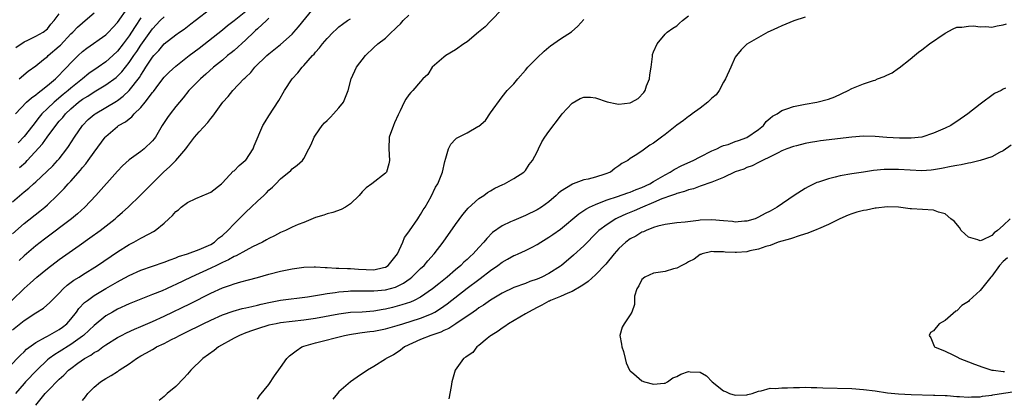
# Model space of a CAD drawing. Units: inches. Extents: x 2571000 to 2574000, y 1500000 to 1503000.
# Drawn here: x 2572608 to 2572777, y 1500826 to 1500891 of the extents above; entities that cross this region are included whole.
import ezdxf

# ---------------------------------------------------------------- set-up
doc = ezdxf.new("R2010")
doc.units = ezdxf.units.IN
doc.header["$MEASUREMENT"] = 0
doc.layers.add('LD25711500_2ft', color=91, linetype='Continuous')

msp = doc.modelspace()

# ---------------------------------------------------------------- linework, layer by layer
at = {"layer": 'LD25711500_2ft'}
for points, elevation in [([(2572606.86, 1500843), (2572609, 1500845.03), (2572610.05, 1500845.95), (2572611.18, 1500847), (2572613, 1500848.49), (2572615, 1500849.99), (2572618.43, 1500852.43), (2572620.28, 1500853.72), (2572622.03, 1500855), (2572624.58, 1500857), (2572625, 1500857.39), (2572625.89, 1500858.11), (2572626.86, 1500859), (2572628.95, 1500861.05), (2572630.87, 1500863), (2572632.89, 1500865), (2572634.01, 1500865.99), (2572635, 1500867.02), (2572636.74, 1500869), (2572637, 1500869.39), (2572638.23, 1500871), (2572639, 1500871.94), (2572640.51, 1500873.49), (2572641, 1500874.18), (2572641.39, 1500874.61), (2572641.63, 1500875), (2572643.06, 1500877), (2572644.01, 1500877.99), (2572644.8, 1500879), (2572646.68, 1500881), (2572646.85, 1500881.15), (2572647, 1500881.31), (2572647.88, 1500882.12), (2572648.59, 1500883), (2572650.65, 1500885), (2572651, 1500885.3), (2572653, 1500886.9), (2572655, 1500888.7), (2572655.28, 1500889), (2572656.08, 1500889.92), (2572658.59, 1500893)], 8498), ([(2572607, 1500859.9), (2572609, 1500861.61), (2572609.77, 1500862.23), (2572610.58, 1500863), (2572611, 1500863.36), (2572612.89, 1500865.11), (2572613.89, 1500866.11), (2572614.73, 1500867), (2572615, 1500867.31), (2572616.32, 1500869), (2572616.6, 1500869.4), (2572617.62, 1500871), (2572619, 1500873), (2572619.99, 1500874.01), (2572621, 1500874.88), (2572621.15, 1500875), (2572623, 1500876.11), (2572624.82, 1500877.18), (2572625, 1500877.3), (2572625.98, 1500878.02), (2572627.01, 1500878.99), (2572628.76, 1500881.24), (2572629, 1500881.63), (2572629.55, 1500882.45), (2572629.89, 1500883), (2572631, 1500884.7), (2572631.26, 1500885), (2572632.1, 1500885.9), (2572633.01, 1500886.99), (2572635, 1500888.56), (2572635.62, 1500889), (2572636.45, 1500889.55), (2572637.58, 1500890.42), (2572638.31, 1500891), (2572641, 1500893.07)], 8504), ([(2572691.04, 1500893), (2572689, 1500890.9), (2572688.08, 1500889.92), (2572686.93, 1500889), (2572685, 1500887.38), (2572684.41, 1500887), (2572683, 1500885.98), (2572681.36, 1500885), (2572681, 1500884.71), (2572679, 1500883.01), (2572678.25, 1500881.75), (2572677.42, 1500881), (2572677, 1500880.58), (2572675.68, 1500879), (2572675.34, 1500878.66), (2572675, 1500878.24), (2572674.5, 1500877.5), (2572674.21, 1500877), (2572673.53, 1500875.53), (2572673.17, 1500874.83), (2572672.55, 1500873.45), (2572672.34, 1500873), (2572671.62, 1500871), (2572671.54, 1500869), (2572671.67, 1500867), (2572671.56, 1500866.44), (2572671.15, 1500865), (2572671, 1500864.8), (2572668.62, 1500863), (2572667.68, 1500862.32), (2572667, 1500861.63), (2572666.49, 1500861), (2572665, 1500859.59), (2572664.1, 1500859), (2572663.41, 1500858.59), (2572661.94, 1500858.06), (2572661, 1500857.82), (2572660.39, 1500857.61), (2572659, 1500857.19), (2572657, 1500856.38), (2572655.99, 1500855.99), (2572655, 1500855.54), (2572653.85, 1500855), (2572653, 1500854.63), (2572651.94, 1500854.06), (2572651, 1500853.63), (2572650.6, 1500853.4), (2572649.87, 1500853), (2572648.19, 1500852.19), (2572647, 1500851.56), (2572645.35, 1500850.65), (2572645, 1500850.53), (2572644.05, 1500849.95), (2572643, 1500849.5), (2572642.68, 1500849.32), (2572641.98, 1500849), (2572641, 1500848.52), (2572637.67, 1500847), (2572635, 1500845.71), (2572634.5, 1500845.5), (2572633.43, 1500845), (2572632.65, 1500844.65), (2572631, 1500843.98), (2572629, 1500843.22), (2572627, 1500842.43), (2572625, 1500841.5), (2572624.13, 1500841), (2572623, 1500840.32), (2572621, 1500838.69), (2572620.14, 1500837.86), (2572619.19, 1500837), (2572619, 1500836.86), (2572617, 1500835.44), (2572615, 1500834.18), (2572614.26, 1500833.74), (2572613.27, 1500833), (2572613, 1500832.77), (2572611.14, 1500831), (2572609.22, 1500829), (2572609, 1500828.74), (2572607.49, 1500827)], 8492), ([(2572607.5, 1500875), (2572609.42, 1500877), (2572610.24, 1500877.76), (2572611, 1500878.29), (2572611.37, 1500878.63), (2572611.92, 1500879), (2572613, 1500879.85), (2572614.36, 1500881), (2572614.68, 1500881.32), (2572615, 1500881.63), (2572615.65, 1500882.35), (2572616.33, 1500883), (2572617, 1500883.74), (2572618.25, 1500885), (2572619, 1500885.71), (2572619.73, 1500886.27), (2572623, 1500888.57), (2572623.44, 1500889), (2572624.19, 1500889.81), (2572625, 1500890.65), (2572626.79, 1500893.21)], 8510), ([(2572604.41, 1500829.59), (2572608.38, 1500833.62), (2572609, 1500834.18), (2572609.4, 1500834.6), (2572611, 1500835.77), (2572612.66, 1500836.66), (2572613, 1500836.87), (2572615, 1500837.99), (2572615.58, 1500838.42), (2572616.31, 1500839), (2572617, 1500839.78), (2572617.95, 1500841), (2572618.38, 1500841.62), (2572619.36, 1500842.64), (2572619.84, 1500843), (2572621, 1500843.83), (2572623, 1500845.04), (2572625, 1500846.2), (2572625.54, 1500846.46), (2572627, 1500847.27), (2572629, 1500848.17), (2572631, 1500848.88), (2572633, 1500849.56), (2572634.02, 1500849.98), (2572635, 1500850.31), (2572635.47, 1500850.53), (2572637.03, 1500851), (2572639, 1500851.71), (2572640.23, 1500852.23), (2572641, 1500852.59), (2572641.67, 1500853), (2572642.35, 1500853.65), (2572643, 1500854.14), (2572643.96, 1500855), (2572645, 1500856.15), (2572645.88, 1500857), (2572647, 1500858.15), (2572647.95, 1500859), (2572649, 1500860.04), (2572650.11, 1500861), (2572650.57, 1500861.43), (2572651, 1500861.93), (2572651.58, 1500862.42), (2572652.18, 1500863), (2572653, 1500863.88), (2572654.74, 1500865.26), (2572655, 1500865.59), (2572655.83, 1500866.17), (2572656.77, 1500867), (2572657, 1500867.33), (2572657.84, 1500869), (2572658.26, 1500869.74), (2572658.76, 1500871), (2572659, 1500871.33), (2572660.11, 1500873), (2572660.53, 1500873.47), (2572661, 1500873.87), (2572661.54, 1500874.46), (2572662.06, 1500875), (2572663, 1500876.04), (2572663.8, 1500877), (2572664.6, 1500879), (2572665.08, 1500881), (2572666.03, 1500883), (2572667.54, 1500885), (2572669, 1500886.38), (2572669.68, 1500887), (2572671, 1500888.01), (2572672.04, 1500889), (2572672.55, 1500889.45), (2572673, 1500889.91), (2572673.56, 1500890.44), (2572674.05, 1500891), (2572675, 1500891.93)], 8494), ([(2572607, 1500854.4), (2572609, 1500856.16), (2572611.7, 1500858.3), (2572612.54, 1500859), (2572613, 1500859.4), (2572614.67, 1500861), (2572615.83, 1500862.17), (2572616.54, 1500863), (2572617, 1500863.48), (2572618.67, 1500865.33), (2572619, 1500865.77), (2572619.58, 1500866.42), (2572620, 1500867), (2572621, 1500868.45), (2572622.88, 1500871), (2572623, 1500871.13), (2572625, 1500872.86), (2572625.18, 1500873), (2572626.36, 1500873.64), (2572627, 1500874.17), (2572627.49, 1500874.51), (2572627.88, 1500875), (2572629, 1500876.1), (2572629.75, 1500877), (2572631, 1500878.65), (2572631.16, 1500878.84), (2572632.08, 1500880.08), (2572633, 1500881.28), (2572633.86, 1500882.14), (2572635, 1500883.19), (2572637.32, 1500885), (2572639, 1500886.28), (2572643, 1500889.42), (2572643.86, 1500890.14), (2572645, 1500891.02), (2572647, 1500892.63)], 8502), ([(2572607, 1500837.93), (2572609, 1500839.52), (2572611, 1500840.85), (2572612.33, 1500841.67), (2572613.39, 1500842.61), (2572613.74, 1500843), (2572615, 1500844.26), (2572615.7, 1500845), (2572616.39, 1500845.61), (2572617.54, 1500846.46), (2572618.41, 1500847), (2572619, 1500847.39), (2572621.55, 1500849), (2572625, 1500851.3), (2572627, 1500852.59), (2572627.79, 1500853), (2572629, 1500853.67), (2572630.43, 1500854.43), (2572631.2, 1500854.8), (2572631.48, 1500855), (2572633, 1500856.27), (2572633.8, 1500857), (2572634.42, 1500857.58), (2572635, 1500858.25), (2572635.45, 1500858.55), (2572635.95, 1500859), (2572637, 1500859.81), (2572638.46, 1500860.46), (2572640.63, 1500861.37), (2572641, 1500861.56), (2572642.83, 1500863), (2572643, 1500863.16), (2572644.85, 1500865.15), (2572645, 1500865.24), (2572645.86, 1500866.14), (2572646.94, 1500867), (2572647, 1500867.07), (2572648.28, 1500869), (2572648.47, 1500869.53), (2572649.96, 1500873), (2572650.34, 1500873.66), (2572651, 1500874.66), (2572652.69, 1500877.31), (2572653.66, 1500879), (2572654.95, 1500881), (2572655.94, 1500882.06), (2572656.69, 1500883), (2572657, 1500883.31), (2572658.49, 1500885), (2572658.74, 1500885.26), (2572659, 1500885.59), (2572659.68, 1500886.32), (2572660.2, 1500887), (2572661, 1500887.95), (2572661.99, 1500889), (2572662.51, 1500889.49), (2572663, 1500889.94), (2572663.6, 1500890.4), (2572664.48, 1500891), (2572665, 1500891.32)], 8496), ([(2572607.59, 1500886.41), (2572609, 1500887.36), (2572609.64, 1500887.64), (2572611, 1500888.31), (2572612.24, 1500889), (2572613, 1500889.61), (2572613.59, 1500890.41), (2572614.12, 1500891), (2572615, 1500892.15)], 8514), ([(2572629, 1500891.47), (2572628.02, 1500889.98), (2572627.42, 1500889), (2572627, 1500888.37), (2572625.96, 1500887), (2572625, 1500885.77), (2572624.18, 1500885), (2572623, 1500883.94), (2572621.69, 1500883), (2572620.1, 1500881.9), (2572619.02, 1500881), (2572617, 1500879.39), (2572616.55, 1500879), (2572615.68, 1500878.32), (2572614.12, 1500877), (2572613, 1500875.93), (2572612.05, 1500875), (2572611.57, 1500874.43), (2572611, 1500873.67), (2572610.69, 1500873.31), (2572610.48, 1500873), (2572609, 1500871.09), (2572607.95, 1500870.05)], 8508), ([(2572608.12, 1500881), (2572609.7, 1500882.3), (2572611, 1500883.26), (2572612.32, 1500884.32), (2572613, 1500884.87), (2572613.13, 1500885), (2572615, 1500886.6), (2572615.21, 1500886.79), (2572617, 1500888.71), (2572617.32, 1500889), (2572618.15, 1500889.85), (2572619, 1500890.63), (2572619.47, 1500891), (2572621, 1500892.36)], 8512), ([(2572651, 1500891.42), (2572650.57, 1500891), (2572649, 1500889.57), (2572648.71, 1500889.29), (2572648.38, 1500889), (2572647, 1500887.71), (2572645, 1500885.9), (2572644.51, 1500885.49), (2572643.9, 1500885), (2572643, 1500884.23), (2572641.49, 1500883), (2572640.19, 1500881.81), (2572639.23, 1500881), (2572637.27, 1500879), (2572636.26, 1500877.74), (2572635.62, 1500877), (2572635, 1500876.25), (2572634.02, 1500875), (2572633.6, 1500874.4), (2572632.69, 1500873), (2572631.51, 1500871), (2572631.29, 1500870.71), (2572631, 1500870.36), (2572629.58, 1500869), (2572629, 1500868.55), (2572627, 1500867.13), (2572625.89, 1500866.11), (2572625, 1500865.15), (2572621.3, 1500861), (2572619.42, 1500859), (2572618.14, 1500857.86), (2572617.11, 1500857), (2572612.49, 1500853.51), (2572611, 1500852.35), (2572609, 1500850.66), (2572608.14, 1500849.86)], 8500), ([(2572608.2, 1500865.8), (2572609.26, 1500866.74), (2572609.51, 1500867), (2572612.16, 1500869.84), (2572612.96, 1500871), (2572614.41, 1500873), (2572615, 1500873.72), (2572615.6, 1500874.4), (2572616.06, 1500875), (2572617, 1500875.88), (2572618.32, 1500877), (2572619, 1500877.51), (2572619.94, 1500878.06), (2572621, 1500878.79), (2572623, 1500879.98), (2572624.75, 1500881.25), (2572625, 1500881.46), (2572625.77, 1500882.23), (2572626.36, 1500883), (2572627, 1500883.81), (2572627.79, 1500885), (2572628.3, 1500885.7), (2572629, 1500886.79), (2572631, 1500889.59), (2572632.33, 1500891), (2572633, 1500891.65)], 8506), ([(2572611.01, 1500825), (2572612.61, 1500827), (2572613, 1500827.42), (2572615, 1500829.46), (2572615.81, 1500830.19), (2572616.59, 1500831), (2572617, 1500831.32), (2572618.2, 1500832.2), (2572619.34, 1500833), (2572620.42, 1500833.58), (2572621, 1500834.03), (2572621.64, 1500834.36), (2572622.49, 1500835), (2572623, 1500835.35), (2572625, 1500836.63), (2572625.67, 1500837), (2572626.55, 1500837.45), (2572627.92, 1500838.08), (2572629, 1500838.52), (2572631, 1500839.39), (2572633, 1500840.31), (2572637.51, 1500842.49), (2572641, 1500844.21), (2572643, 1500845.14), (2572644.4, 1500845.6), (2572645, 1500845.86), (2572646.19, 1500846.19), (2572647.5, 1500846.5), (2572649, 1500846.9), (2572651, 1500847.5), (2572653, 1500848.01), (2572655, 1500848.4), (2572657, 1500848.68), (2572658.74, 1500848.74), (2572659, 1500848.77), (2572660.64, 1500848.64), (2572661, 1500848.65), (2572662.51, 1500848.51), (2572663, 1500848.52), (2572664.46, 1500848.46), (2572665, 1500848.47), (2572666.38, 1500848.38), (2572669, 1500848.25), (2572670.63, 1500848.63), (2572671, 1500848.69), (2572671.47, 1500849), (2572672.15, 1500849.85), (2572673.04, 1500851), (2572673.95, 1500853), (2572674.23, 1500853.77), (2572675, 1500854.77), (2572675.09, 1500854.92), (2572676.53, 1500857), (2572676.7, 1500857.3), (2572677, 1500857.72), (2572677.47, 1500858.53), (2572677.78, 1500859), (2572678.82, 1500860.82), (2572679.59, 1500862.41), (2572679.97, 1500863), (2572680.79, 1500865), (2572681.18, 1500866.82), (2572681.37, 1500867.37), (2572681.79, 1500869), (2572682.19, 1500869.81), (2572683, 1500870.66), (2572683.18, 1500870.82), (2572683.49, 1500871), (2572685, 1500871.75), (2572686.81, 1500872.81), (2572687, 1500872.91), (2572688.16, 1500873.84), (2572689, 1500875.15), (2572691, 1500877.95), (2572691.89, 1500879), (2572693, 1500880.16), (2572693.68, 1500881), (2572695, 1500882.48), (2572695.44, 1500883), (2572697, 1500884.62), (2572698.23, 1500885.77), (2572699, 1500886.42), (2572699.33, 1500886.67), (2572701, 1500887.86), (2572702.92, 1500889.08), (2572703.98, 1500890.02), (2572705, 1500891.18)], 8490), ([(2572619, 1500825.83), (2572619.53, 1500826.47), (2572619.92, 1500827), (2572621, 1500828.08), (2572622.11, 1500829), (2572623, 1500829.59), (2572623.9, 1500830.1), (2572625, 1500830.81), (2572625.13, 1500830.87), (2572625.3, 1500831), (2572627, 1500832.12), (2572628.24, 1500833), (2572629, 1500833.46), (2572630.01, 1500833.99), (2572631, 1500834.59), (2572631.28, 1500834.72), (2572631.72, 1500835), (2572633, 1500835.6), (2572634.28, 1500836.28), (2572635, 1500836.64), (2572635.65, 1500837), (2572636.57, 1500837.43), (2572639.73, 1500839), (2572641, 1500839.6), (2572643, 1500840.51), (2572644.85, 1500841.15), (2572646.42, 1500841.58), (2572647, 1500841.69), (2572648.03, 1500841.97), (2572649, 1500842.17), (2572649.66, 1500842.34), (2572651, 1500842.66), (2572653, 1500843.02), (2572657.63, 1500843.63), (2572659, 1500843.86), (2572659.99, 1500843.99), (2572661, 1500844.19), (2572662.34, 1500844.34), (2572663, 1500844.46), (2572664.57, 1500844.57), (2572665, 1500844.61), (2572667, 1500844.63), (2572668.61, 1500844.61), (2572669, 1500844.63), (2572671, 1500844.82), (2572672.71, 1500845.29), (2572674.06, 1500845.94), (2572675.23, 1500846.77), (2572675.53, 1500847), (2572677, 1500848.44), (2572677.61, 1500849), (2572678.23, 1500849.77), (2572679.37, 1500851), (2572680.89, 1500853), (2572683, 1500856.04), (2572684.24, 1500857.76), (2572685.16, 1500858.84), (2572687, 1500860.49), (2572687.84, 1500861), (2572688.51, 1500861.49), (2572689, 1500861.79), (2572689.76, 1500862.24), (2572691.12, 1500862.88), (2572691.42, 1500863), (2572693, 1500863.9), (2572694.71, 1500865), (2572695, 1500865.29), (2572695.67, 1500866.33), (2572696.2, 1500867), (2572697, 1500868.51), (2572697.22, 1500869), (2572697.82, 1500870.18), (2572698.33, 1500871), (2572699, 1500871.95), (2572701, 1500874.62), (2572701.32, 1500875), (2572703, 1500876.86), (2572704.37, 1500877.63), (2572705, 1500877.88), (2572706.14, 1500877.86), (2572707, 1500877.74), (2572709, 1500877.07), (2572710.71, 1500876.71), (2572711, 1500876.69), (2572713, 1500876.91), (2572713.22, 1500877), (2572714.36, 1500877.64), (2572715.34, 1500878.66), (2572715.53, 1500879), (2572715.8, 1500879.8), (2572716.27, 1500881), (2572716.33, 1500881.67), (2572716.57, 1500883), (2572716.83, 1500884.83), (2572716.82, 1500885), (2572716.83, 1500885.17), (2572717, 1500885.66), (2572717.61, 1500887), (2572719, 1500888.68), (2572719.34, 1500889), (2572720.32, 1500889.68), (2572721, 1500890.11), (2572721.45, 1500890.55), (2572721.94, 1500891), (2572723, 1500891.81)], 8488), ([(2572743, 1500891.59), (2572741.06, 1500890.94), (2572739, 1500890.11), (2572738.25, 1500889.75), (2572737, 1500889.21), (2572736.6, 1500889), (2572735, 1500888.12), (2572733, 1500886.94), (2572732.02, 1500885.98), (2572731.19, 1500885), (2572731, 1500884.74), (2572730.24, 1500883), (2572729.34, 1500881), (2572729, 1500880.44), (2572728.22, 1500879), (2572727.74, 1500878.26), (2572727, 1500877.67), (2572726.31, 1500877), (2572725, 1500875.99), (2572723.63, 1500875), (2572723.28, 1500874.72), (2572723, 1500874.54), (2572722.15, 1500873.85), (2572721, 1500873.04), (2572719, 1500871.45), (2572718.33, 1500871), (2572717, 1500869.97), (2572716.36, 1500869.64), (2572715, 1500868.61), (2572713.83, 1500867.83), (2572713, 1500867.35), (2572712.59, 1500867), (2572711.53, 1500866.47), (2572711, 1500866.08), (2572710.35, 1500865.65), (2572709.57, 1500865), (2572708.65, 1500864.65), (2572707, 1500864.14), (2572705.79, 1500863.79), (2572705, 1500863.66), (2572703.21, 1500863), (2572703.05, 1500862.96), (2572701, 1500861.66), (2572700.64, 1500861.36), (2572700.27, 1500861), (2572699, 1500859.93), (2572697.76, 1500859), (2572697, 1500858.52), (2572695, 1500857.54), (2572693, 1500856.73), (2572692.46, 1500856.46), (2572691, 1500855.79), (2572689.36, 1500854.64), (2572688.37, 1500853.63), (2572687.89, 1500853), (2572687, 1500852.07), (2572686.05, 1500851), (2572685.49, 1500850.51), (2572685, 1500850.04), (2572684.45, 1500849.55), (2572683.92, 1500849), (2572683, 1500848.23), (2572681.58, 1500847), (2572680.14, 1500845.86), (2572679.08, 1500845), (2572677, 1500843.57), (2572675.9, 1500843), (2572675.29, 1500842.71), (2572673.79, 1500842.21), (2572673, 1500841.98), (2572672.21, 1500841.79), (2572671, 1500841.48), (2572670.58, 1500841.42), (2572669, 1500841.14), (2572667, 1500841), (2572665, 1500840.89), (2572663, 1500840.62), (2572659, 1500839.88), (2572657, 1500839.6), (2572655, 1500839.39), (2572653, 1500839.15), (2572652.21, 1500839), (2572651, 1500838.73), (2572649, 1500838.1), (2572648.18, 1500837.82), (2572647, 1500837.41), (2572645.95, 1500837), (2572645, 1500836.52), (2572642.36, 1500835), (2572641.59, 1500834.41), (2572639.62, 1500833), (2572637.59, 1500831), (2572637, 1500830.31), (2572636.37, 1500829.63), (2572635, 1500828.24), (2572633.54, 1500827), (2572633.27, 1500826.73), (2572633, 1500826.51), (2572632.16, 1500825.84)], 8486), ([(2572649, 1500826.07), (2572649.37, 1500826.63), (2572651, 1500828.58), (2572651.93, 1500830.07), (2572653, 1500831.48), (2572654.05, 1500833), (2572654.53, 1500833.47), (2572655, 1500833.82), (2572655.64, 1500834.36), (2572656.66, 1500835), (2572657, 1500835.12), (2572659, 1500835.7), (2572663.95, 1500837), (2572664.84, 1500837.16), (2572666.56, 1500837.44), (2572667, 1500837.48), (2572668.33, 1500837.67), (2572669, 1500837.74), (2572671, 1500838.11), (2572673, 1500838.68), (2572673.96, 1500839), (2572677, 1500839.92), (2572678.59, 1500840.59), (2572679, 1500840.74), (2572679.48, 1500841), (2572680.42, 1500841.58), (2572681.58, 1500842.42), (2572685, 1500845.07), (2572687, 1500846.6), (2572687.24, 1500846.76), (2572689, 1500848.12), (2572690.27, 1500849), (2572691, 1500849.56), (2572691.94, 1500850.06), (2572693, 1500850.7), (2572693.23, 1500850.77), (2572693.76, 1500851), (2572695, 1500851.55), (2572696.15, 1500852.15), (2572697, 1500852.57), (2572697.63, 1500853), (2572699, 1500853.82), (2572699.7, 1500854.3), (2572701, 1500855.23), (2572704.15, 1500857.85), (2572705, 1500858.4), (2572705.35, 1500858.65), (2572706.01, 1500859), (2572707, 1500859.47), (2572707.73, 1500859.73), (2572709, 1500860.25), (2572710.82, 1500860.82), (2572712.56, 1500861.44), (2572713, 1500861.57), (2572713.99, 1500862.01), (2572715, 1500862.37), (2572716.34, 1500863), (2572717, 1500863.37), (2572719, 1500864.55), (2572719.84, 1500865), (2572720.52, 1500865.48), (2572721.86, 1500866.14), (2572723.81, 1500867), (2572725, 1500867.63), (2572727, 1500868.63), (2572727.84, 1500869), (2572728.59, 1500869.41), (2572729, 1500869.55), (2572729.76, 1500869.76), (2572731, 1500870.23), (2572731.55, 1500870.45), (2572733, 1500870.96), (2572735, 1500872.33), (2572735.84, 1500873), (2572736.33, 1500873.67), (2572737, 1500874.25), (2572737.42, 1500874.58), (2572738.17, 1500875), (2572739, 1500875.58), (2572739.85, 1500875.85), (2572741, 1500876.29), (2572743, 1500876.68), (2572745, 1500876.99), (2572747, 1500877.5), (2572748.09, 1500877.91), (2572750.37, 1500879), (2572751, 1500879.36), (2572753, 1500880.15), (2572754.74, 1500880.74), (2572755, 1500880.81), (2572755.43, 1500881), (2572756.57, 1500881.43), (2572757, 1500881.64), (2572757.94, 1500882.06), (2572759, 1500882.84), (2572759.1, 1500882.9), (2572761, 1500884.41), (2572761.78, 1500885), (2572762.44, 1500885.56), (2572763, 1500886), (2572764.35, 1500887), (2572767, 1500888.85), (2572768.39, 1500889.61), (2572769, 1500889.85), (2572769.86, 1500889.86), (2572771, 1500890.06), (2572771.91, 1500890.09), (2572773, 1500889.91), (2572774.02, 1500889.98), (2572775, 1500889.9), (2572775.92, 1500890.08), (2572777, 1500890.25), (2572777.55, 1500890.45)], 8484), ([(2572777.39, 1500879.39), (2572777, 1500879.22), (2572776.61, 1500879), (2572775.5, 1500878.5), (2572775, 1500878.16), (2572773.46, 1500877), (2572773, 1500876.68), (2572770.9, 1500875), (2572769, 1500873.67), (2572768.59, 1500873.41), (2572767.98, 1500873), (2572767, 1500872.52), (2572765, 1500871.66), (2572763, 1500871.03), (2572761.16, 1500870.84), (2572761, 1500870.83), (2572759.16, 1500870.84), (2572757, 1500870.96), (2572755, 1500871.11), (2572753, 1500871.17), (2572751, 1500871.02), (2572745.65, 1500870.35), (2572745, 1500870.24), (2572743.92, 1500870.08), (2572743, 1500869.89), (2572741.53, 1500869.53), (2572741, 1500869.42), (2572739.85, 1500869), (2572739, 1500868.65), (2572738.34, 1500868.34), (2572737, 1500867.63), (2572735.65, 1500867), (2572735.24, 1500866.76), (2572735, 1500866.67), (2572733.93, 1500866.07), (2572733, 1500865.78), (2572732.48, 1500865.52), (2572731, 1500865.03), (2572729, 1500864.09), (2572727.53, 1500863.53), (2572727, 1500863.28), (2572725, 1500862.59), (2572723.85, 1500862.15), (2572723, 1500861.98), (2572722.32, 1500861.68), (2572721, 1500861.35), (2572720.77, 1500861.23), (2572720.08, 1500861), (2572718.4, 1500860.4), (2572717, 1500859.8), (2572715.1, 1500859), (2572713.65, 1500858.35), (2572712.22, 1500857.78), (2572710.83, 1500857.17), (2572710.52, 1500857), (2572709, 1500856.04), (2572707.62, 1500855), (2572707.3, 1500854.7), (2572705, 1500852.35), (2572703.26, 1500850.74), (2572701.19, 1500849), (2572701, 1500848.87), (2572699, 1500847.6), (2572697.83, 1500847), (2572697, 1500846.63), (2572695.76, 1500846.24), (2572695, 1500845.92), (2572693, 1500845.2), (2572691, 1500844.22), (2572689, 1500843.01), (2572687.82, 1500842.18), (2572687, 1500841.69), (2572686.61, 1500841.39), (2572686.02, 1500841), (2572683.04, 1500838.96), (2572681.84, 1500838.16), (2572681, 1500837.81), (2572680.46, 1500837.54), (2572678.77, 1500837), (2572677, 1500836.29), (2572674.24, 1500835), (2572673.57, 1500834.43), (2572673, 1500834.04), (2572672.35, 1500833.65), (2572671.11, 1500833), (2572671, 1500832.91), (2572669, 1500831.64), (2572667.93, 1500831), (2572666.15, 1500829.85), (2572664.96, 1500829.04), (2572663, 1500827.3), (2572662.73, 1500827), (2572661.98, 1500826.02)], 8482), ([(2572778.36, 1500869.64), (2572777, 1500868.65), (2572776.37, 1500868.37), (2572775, 1500867.63), (2572773, 1500867.01), (2572771.41, 1500866.59), (2572771, 1500866.54), (2572769.74, 1500866.26), (2572769, 1500866.14), (2572768.06, 1500865.94), (2572766.38, 1500865.62), (2572765, 1500865.39), (2572764.64, 1500865.36), (2572763, 1500865.24), (2572761, 1500865.33), (2572759, 1500865.46), (2572758.52, 1500865.48), (2572756.55, 1500865.45), (2572754.73, 1500865.27), (2572752.98, 1500865.02), (2572751, 1500864.71), (2572749, 1500864.36), (2572748.13, 1500864.13), (2572747, 1500863.88), (2572745.29, 1500863.29), (2572745, 1500863.21), (2572744.54, 1500863), (2572743.51, 1500862.49), (2572743, 1500862.18), (2572741.14, 1500861), (2572738.17, 1500859), (2572737, 1500858.33), (2572736.12, 1500857.88), (2572735, 1500857.25), (2572734.42, 1500857), (2572733, 1500856.6), (2572732.58, 1500856.59), (2572731, 1500856.44), (2572730.53, 1500856.53), (2572729, 1500856.65), (2572727, 1500856.84), (2572725, 1500856.76), (2572724.7, 1500856.7), (2572722.41, 1500856.41), (2572721, 1500856.28), (2572720.18, 1500856.18), (2572719, 1500856.04), (2572717.71, 1500855.71), (2572717, 1500855.5), (2572715.7, 1500855), (2572715.24, 1500854.76), (2572715, 1500854.68), (2572713.96, 1500854.04), (2572713, 1500853.56), (2572712.23, 1500853), (2572711, 1500851.89), (2572710.2, 1500851), (2572708.79, 1500849.21), (2572707, 1500847.39), (2572705.75, 1500846.25), (2572705, 1500845.74), (2572704.59, 1500845.41), (2572703, 1500844.53), (2572702.25, 1500844.25), (2572701, 1500843.69), (2572699.32, 1500843), (2572699.11, 1500842.89), (2572699, 1500842.85), (2572697.82, 1500842.18), (2572697, 1500841.78), (2572695.5, 1500841), (2572695, 1500840.67), (2572692.09, 1500839), (2572691.48, 1500838.52), (2572691, 1500838.24), (2572690.3, 1500837.71), (2572689.12, 1500837), (2572689, 1500836.89), (2572688.45, 1500836.45), (2572687, 1500835.24), (2572686.65, 1500835), (2572685.95, 1500834.05), (2572685, 1500833.43), (2572684.77, 1500833.23), (2572684.38, 1500833), (2572682.94, 1500831), (2572682.4, 1500829), (2572682.23, 1500828.23), (2572681.87, 1500826.13)], 8480), ([(2572778.19, 1500857), (2572777, 1500855.87), (2572776, 1500855), (2572775.44, 1500854.56), (2572775, 1500854.15), (2572773.35, 1500853.35), (2572773, 1500853.22), (2572772.64, 1500853.36), (2572771, 1500853.83), (2572769.79, 1500855), (2572769.49, 1500855.49), (2572768.57, 1500856.57), (2572768.02, 1500857), (2572767, 1500857.86), (2572765.86, 1500858.14), (2572765, 1500858.47), (2572761.27, 1500858.73), (2572761, 1500858.72), (2572759, 1500859), (2572757.06, 1500859.06), (2572755.18, 1500858.82), (2572755, 1500858.82), (2572753.5, 1500858.5), (2572753, 1500858.41), (2572751.89, 1500858.11), (2572751, 1500857.83), (2572750.39, 1500857.61), (2572748.97, 1500856.97), (2572747, 1500856.02), (2572745.29, 1500855.29), (2572745, 1500855.16), (2572743.48, 1500854.52), (2572742.15, 1500854.15), (2572740.46, 1500853.54), (2572738.38, 1500853), (2572737, 1500852.44), (2572736.23, 1500852.23), (2572735, 1500851.79), (2572733.48, 1500851.48), (2572733, 1500851.35), (2572731.21, 1500851.21), (2572731, 1500851.2), (2572729.26, 1500851.26), (2572729, 1500851.31), (2572727.34, 1500851.34), (2572727, 1500851.38), (2572725.35, 1500851), (2572725.12, 1500850.88), (2572725, 1500850.86), (2572723.94, 1500850.06), (2572723, 1500849.62), (2572722.62, 1500849.38), (2572721.86, 1500849), (2572721, 1500848.52), (2572720.4, 1500848.4), (2572719, 1500847.96), (2572717.8, 1500847.8), (2572717, 1500847.64), (2572715.48, 1500847), (2572715, 1500846.57), (2572714.48, 1500845.52), (2572714.1, 1500845), (2572713.71, 1500843.71), (2572713.7, 1500843), (2572713.72, 1500842.28), (2572713.25, 1500841), (2572713, 1500840.54), (2572711.93, 1500839), (2572711.62, 1500838.38), (2572711.22, 1500837), (2572711.48, 1500835.48), (2572711.53, 1500835), (2572711.8, 1500834.2), (2572712.14, 1500833), (2572712.29, 1500832.29), (2572712.88, 1500831), (2572713, 1500830.89), (2572713.58, 1500830.42), (2572715, 1500829.22), (2572715.44, 1500829), (2572717, 1500828.61), (2572718.78, 1500828.78), (2572719, 1500828.78), (2572719.36, 1500829), (2572720.3, 1500829.7), (2572721, 1500829.95), (2572721.68, 1500830.32), (2572723, 1500830.79), (2572723.25, 1500830.75), (2572725, 1500830.68), (2572726.07, 1500830.07), (2572727.03, 1500829), (2572729, 1500827.45), (2572729.34, 1500827.34), (2572730.03, 1500827), (2572731, 1500826.73), (2572733, 1500826.81), (2572733.15, 1500826.85), (2572733.91, 1500827), (2572735, 1500827.43), (2572735.47, 1500827.47), (2572737, 1500827.91), (2572737.87, 1500827.87), (2572739, 1500828.02), (2572739.99, 1500827.99), (2572741, 1500828.07), (2572742.05, 1500828.05), (2572743, 1500828.1), (2572744.05, 1500828.05), (2572745, 1500828.07), (2572746.01, 1500828.01), (2572751, 1500827.85), (2572753, 1500827.71), (2572755, 1500827.47), (2572757.15, 1500827.15), (2572759, 1500826.95), (2572761.16, 1500826.84), (2572765, 1500826.74), (2572765.24, 1500826.76), (2572767, 1500826.65), (2572767.34, 1500826.66), (2572769, 1500826.49), (2572769.5, 1500826.5), (2572771, 1500826.37), (2572771.55, 1500826.45), (2572773, 1500826.45), (2572773.44, 1500826.56), (2572775, 1500826.72), (2572775.22, 1500826.78), (2572777.05, 1500827.05), (2572779, 1500827.39)], 8478), ([(2572777.73, 1500850.27), (2572777, 1500849.67), (2572776.37, 1500849), (2572775, 1500847.17), (2572774.83, 1500847), (2572773.23, 1500845), (2572773, 1500844.68), (2572771.16, 1500843), (2572771, 1500842.82), (2572769.89, 1500842.11), (2572769, 1500841.2), (2572768.85, 1500841.15), (2572767, 1500839.53), (2572766.01, 1500839), (2572765, 1500837.78), (2572764.51, 1500837.49), (2572764.3, 1500837), (2572764.58, 1500836.58), (2572765.13, 1500835.13), (2572765.21, 1500835), (2572767, 1500834.3), (2572768.35, 1500833.65), (2572769, 1500833.32), (2572769.52, 1500833), (2572771, 1500832.48), (2572772.05, 1500832.05), (2572773.51, 1500831.51), (2572775.05, 1500831.05), (2572775.29, 1500831), (2572777, 1500830.8), (2572777.19, 1500830.81)], 8476)]:
    msp.add_lwpolyline(points, dxfattribs=dict(at, elevation=elevation))

doc.saveas('drawing.dxf')
